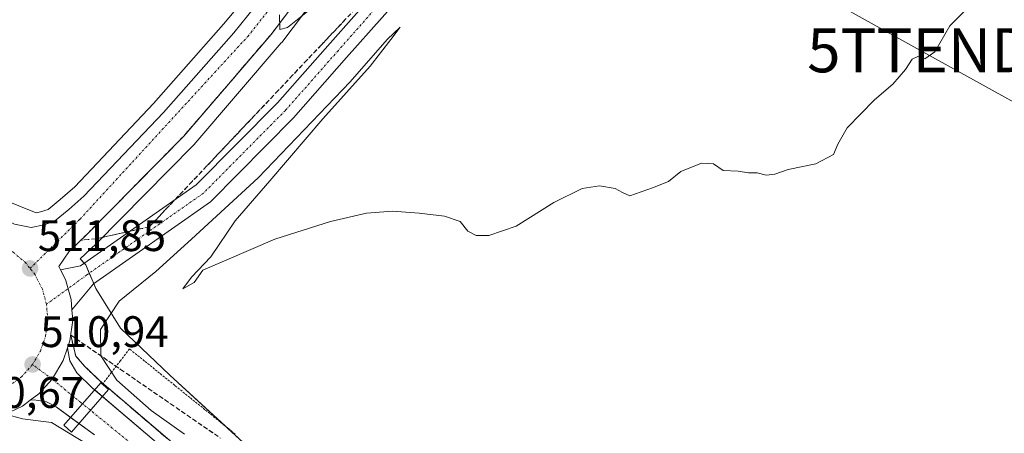
# Model space of a CAD drawing. Units: metres. Extents: x 617682 to 621135, y 4729434 to 4731806.
# Drawn here: x 620007 to 620231, y 4730827 to 4730921 of the extents above; entities that cross this region are included whole.
import ezdxf
from ezdxf.enums import TextEntityAlignment as Align

# ---------------------------------------------------------------- set-up
doc = ezdxf.new("R2010")
doc.units = ezdxf.units.M
doc.header["$MEASUREMENT"] = 0
for name, pattern in [('TRAZO_Y_PUNTO', [1, 0.5, -0.25, 0, -0.25]), ('TRAZOS', [0.75, 0.5, -0.25]), ('TRAZOSX2', [1.5, 1, -0.5])]:
    doc.linetypes.add(name, pattern=pattern)
doc.layers.get('0').update_dxf_attribs({"lineweight": 5})
for name, color, linetype, lineweight in [('Alambrada', 19, 'TRAZOS', 0), ('Arcén (en calzada doble)', 9, 'Continuous', 13), ('Carretera de calzada única', 19, 'Continuous', 13), ('Carretera de calzada única Cxs', 19, 'Continuous', 13), ('Carretera de calzada única eje', 19, 'TRAZO_Y_PUNTO', 0), ('Carátula', 7, 'Continuous', 5), ('Cultivos herbáceos CxS', 92, 'Continuous', 0), ('Curva de nivel normal', 36, 'Continuous', 0), ('Núcleo urbano', 19, 'Continuous', 0), ('Núcleo urbano CxS', 19, 'Continuous', 0), ('Pasarela Cxs', 142, 'Continuous', 13), ('Pasarela superficial', 5, 'Continuous', 13), ('Punto de cota en terreno', 7, 'Continuous', 0), ('Rótulo de punto de cota en terreno', 19, 'Continuous', 0), ('Talud superficial', 39, 'TRAZOSX2', 0), ('Tendido', 6, 'Continuous', 0), ('Torre de tendido puntual', 7, 'Continuous', 0)]:
    doc.layers.add(name, color=color, linetype=linetype, lineweight=lineweight)
doc.styles.add('Arial', font='txt', dxfattribs={"height": 0.2})

# ---------------------------------------------------------------- blocks, each defined once
blk = doc.blocks.new('*U163')
at = {"layer": 'Cultivos herbáceos CxS', "color": 92, "linetype": 'Continuous', "lineweight": 0}
blk.add_polyline3d([(620175.58, 4731172.65, 528.08), (620139.37, 4731076.65, 523.33), (620127.52, 4731046.27, 521.97), (620119.75, 4731029.2, 520.57), (620110.75, 4731009.4, 519.28), (620095.51, 4730981.06, 517.32), (620085.93, 4730965.27, 516.2), (620073.02, 4730946.18, 514.67), (620065.13, 4730935.21, 514.42), (620061.33, 4730929.94, 514.37), (620058.02, 4730925.92, 513.71), (620053.23, 4730920.11, 513.03), (620037.32, 4730902.08, 512.02), (620019.4, 4730883.21, 511.42), (620016.09, 4730880.3, 511.32), (620013.33, 4730878.05, 511.36), (620011.64, 4730877.48, 511.2), (620010.63, 4730877.26, 511.18), (619999.1, 4730881.88, 510.98)], dxfattribs=at)
blk = doc.blocks.new('5PATER')
at = {"layer": 'Carátula', "linetype": 'Continuous', "lineweight": 5}
h = blk.add_hatch(color=250, dxfattribs=at)
edge = h.paths.add_edge_path()
edge.add_ellipse((0, 0.01), major_axis=(-1.33, -1.34), ratio=0.999422, start_angle=0, end_angle=360)
blk = doc.blocks.new('*U228')
at = {"layer": 'Carretera de calzada única Cxs', "color": 19, "linetype": 'Continuous', "lineweight": 13}
for points in [[(620084.66, 4730945.06, 516.36), (620064.03, 4730917.76, 514.64), (620044.16, 4730894.68, 513.24), (620022.19, 4730872.43, 512.15), (620018.03, 4730868.46, 512.02), (620015.8, 4730865.13, 511.98), (620016.19, 4730864.36, 511.96), (620017.32, 4730862.15, 511.84), (620018.58, 4730857.6, 511.62), (620018.75, 4730855.26, 511.52), (620018.92, 4730852.91, 511.4), (620018.3, 4730848.24, 511.1), (620017.76, 4730846.68, 511.04), (620016.78, 4730843.79, 510.92), (620014.25, 4730839.55, 510.74), (620011.26, 4730836.21, 510.63), (620009.28, 4730834.74, 510.57), (620007.48, 4730833.4, 510.53), (620003.23, 4730831.39, 510.47)], [(620005.69, 4730874.69, 511.44), (620009.48, 4730873.94, 511.61), (620012.44, 4730874.58, 511.63), (620014.8, 4730875.38, 511.75), (620018.03, 4730878.01, 511.9), (620021.48, 4730881.05, 512.03), (620039.53, 4730900.05, 512.74), (620055.51, 4730918.16, 513.88), (620060.34, 4730924.02, 514.31), (620063.78, 4730928.18, 514.67), (620067.57, 4730933.47, 514.99), (620075.48, 4730944.46, 515.53), (620088.46, 4730963.65, 516.9), (620098.12, 4730979.57, 518.15), (620113.44, 4731008.07, 520.03), (620130.28, 4731045.1, 522.47), (620142.17, 4731075.57, 524.1), (620178.39, 4731171.59, 528.37)]]:
    blk.add_polyline3d(points, dxfattribs=at)
blk = doc.blocks.new('5TTEND')
blk.add_text('5TTEND', height=10).set_placement((0, 0), align=Align.MIDDLE_CENTER)

msp = doc.modelspace()

# ---------------------------------------------------------------- linework, layer by layer
at = {"layer": 'Alambrada', "color": 19, "linetype": 'TRAZOS', "lineweight": 0}
msp.add_polyline3d([(620055.86, 4730827.08, 508.89), (620052.42, 4730829.85, 508.92), (620048.99, 4730832.61, 508.88), (620045.55, 4730835.37, 508.93), (620042.12, 4730838.13, 508.9), (620038.68, 4730840.9, 509.11), (620035.25, 4730843.66, 509.17), (620031.81, 4730846.42, 509.31), (620029.77, 4730843.75, 509.26), (620027.74, 4730841.09, 510.13), (620025.7, 4730838.42, 510.61)], dxfattribs=at)
at = {"layer": 'Arcén (en calzada doble)', "color": 9, "linetype": 'Continuous', "lineweight": 13}
for points in [[(620018.48, 4730849.55, 511.18), (620019.62, 4730844.76, 510.85), (620021.69, 4730842.43, 510.64), (620025.01, 4730839.23, 510.3), (620042.48, 4730824.3, 510.44)], [(620022.19, 4730824.79, 510.18), (620014.08, 4730829.67, 510.27), (620007.53, 4730830.56, 510.3), (620003.67, 4730831.59, 510.47)]]:
    msp.add_polyline3d(points, dxfattribs=at)
at = {"layer": 'Carretera de calzada única', "color": 19, "linetype": 'Continuous', "lineweight": 13}
for points in [[(620202.23, 4731210.5, 533.33), (620199.08, 4731203.76, 529.23), (620196.07, 4731197.69, 529.03), (620184.07, 4731169.32, 528.15), (620147.87, 4731073.38, 524.12), (620135.92, 4731042.73, 522.75), (620121.12, 4731008.04, 520.86), (620108.6, 4730983.9, 519.1), (620095.46, 4730961.86, 517.65), (620084.66, 4730945.06, 516.36), (620064.03, 4730917.76, 514.64), (620044.16, 4730894.68, 513.24), (620022.19, 4730872.43, 512.15), (620018.03, 4730868.46, 512.02), (620015.8, 4730865.13, 511.98), (620016.19, 4730864.36, 511.96)], [(620016.19, 4730864.36, 511.96), (620020.71, 4730865.24, 511.77), (620047, 4730883.65, 510.69), (620065.45, 4730902.23, 511.2), (620077.44, 4730915.8, 511.54), (620093.55, 4730934.02, 511.48), (620105.21, 4730948.23, 511.43), (620115.59, 4730956.18, 511.42), (620137.6, 4730974.37, 511.83), (620158.93, 4730993.85, 512.25), (620177.23, 4731007.9, 512.39), (620199.64, 4731026.75, 512.81), (620203.84, 4731030.56, 512.9), (620204.17, 4731030.19, 512.88)], [(620166.11, 4730993.06, 512.29), (620162.15, 4730990.01, 512.11), (620140.88, 4730970.6, 511.66), (620118.7, 4730952.27, 511.38), (620108.71, 4730944.61, 511.26), (620097.36, 4730930.78, 511.04), (620081.19, 4730912.49, 510.97), (620069.1, 4730898.81, 510.65), (620050.24, 4730879.81, 510.52), (620023.62, 4730861.18, 511.36), (620018.75, 4730855.26, 511.52)], [(619971.87, 4730855.42, 510.96), (619971.87, 4730855.72, 510.96), (619972.76, 4730860.34, 511.05), (619974.55, 4730864.71, 511.13), (619977.17, 4730868.61, 511.33), (619980.51, 4730871.93, 511.25), (619984.44, 4730874.51, 511.33), (619988.82, 4730876.26, 511.28), (619995.35, 4730877.18, 511.35), (620000.03, 4730876.72, 511.22), (620004.53, 4730875.33, 511.34), (620005.69, 4730874.69, 511.44), (620009.48, 4730873.94, 511.61), (620012.44, 4730874.58, 511.63), (620014.8, 4730875.38, 511.75), (620018.03, 4730878.01, 511.9), (620021.48, 4730881.05, 512.03), (620039.53, 4730900.05, 512.74), (620055.51, 4730918.16, 513.88), (620060.34, 4730924.02, 514.31)], [(620018.75, 4730855.26, 511.52), (620018.58, 4730857.6, 511.62), (620017.32, 4730862.15, 511.84), (620016.19, 4730864.36, 511.96)], [(620018.75, 4730855.26, 511.52), (620018.58, 4730857.6, 511.62), (620017.32, 4730862.15, 511.84), (620016.19, 4730864.36, 511.96)], [(620018.75, 4730855.26, 511.52), (620018.92, 4730852.91, 511.4), (620018.3, 4730848.24, 511.1), (620017.76, 4730846.68, 511.04)], [(620009.28, 4730834.74, 510.57), (620011.26, 4730836.21, 510.63), (620014.25, 4730839.55, 510.74), (620016.78, 4730843.79, 510.92), (620017.76, 4730846.68, 511.04)], [(620009.28, 4730834.74, 510.57), (620011.26, 4730836.21, 510.63), (620014.25, 4730839.55, 510.74), (620016.78, 4730843.79, 510.92), (620017.76, 4730846.68, 511.04)], [(620017.76, 4730846.68, 511.04), (620018.26, 4730843.68, 510.85), (620019.87, 4730841, 510.7), (620023.46, 4730837.52, 510.49), (620023.93, 4730837.12, 510.47)], [(620023.93, 4730837.12, 510.47), (620025.71, 4730835.6, 510.42)], [(620009.28, 4730834.74, 510.57), (620007.48, 4730833.4, 510.53), (620003.23, 4730831.39, 510.47), (619998.64, 4730830.26, 510.51), (619993.94, 4730830.08, 510.51), (619989.1, 4730830.91, 510.48), (619983.67, 4730831.16, 510.42), (619978.69, 4730830.08, 510.32), (619976.35, 4730829.18, 510.26), (619968.82, 4730825.1, 510.08), (619953.32, 4730814.5, 509.69), (619923, 4730790.05, 508.07)], [(620018.45, 4730830.87, 510.39), (620015.19, 4730833.23, 510.48), (620012.98, 4730834.43, 510.54), (620010.17, 4730834.84, 510.57), (620009.28, 4730834.74, 510.57)], [(620025.71, 4730835.6, 510.42), (620040.98, 4730822.56, 510.64), (620051.66, 4730813.1, 511.07), (620056.48, 4730808.42, 511.36), (620061.55, 4730802.89, 511.66), (620066, 4730796.59, 511.91), (620070.33, 4730787.38, 512.26), (620073.07, 4730778.96, 512.36), (620074.96, 4730771.93, 512.54), (620078.07, 4730757.69, 512.71), (620083.16, 4730738.07, 512.85), (620086.01, 4730728.4, 512.98), (620088.66, 4730721.39, 512.96), (620094.62, 4730709.08, 513.04), (620100.82, 4730698.49, 513.15), (620106.51, 4730690.27, 513.23), (620114.07, 4730681.67, 513.16), (620124.44, 4730671.42, 513.1), (620128.23, 4730668.18, 513.09), (620130.62, 4730666.48, 513.03), (620163.67, 4730642.86, 511.69), (620169.14, 4730638.92, 506.83)], [(620020.35, 4730829.49, 510.36), (620018.45, 4730830.87, 510.39)], [(620023.89, 4730826.93, 510.31), (620020.35, 4730829.49, 510.36)]]:
    msp.add_polyline3d(points, dxfattribs=at)
at = {"layer": 'Carretera de calzada única Cxs', "color": 19, "linetype": 'Continuous', "lineweight": 13}
for points in [[(620097.36, 4730930.78, 511.04), (620081.19, 4730912.49, 510.97), (620069.1, 4730898.81, 510.65), (620050.24, 4730879.81, 510.52), (620023.62, 4730861.18, 511.36), (620018.75, 4730855.26, 511.52), (620018.58, 4730857.6, 511.62), (620017.32, 4730862.15, 511.84), (620016.19, 4730864.36, 511.96), (620020.71, 4730865.24, 511.77), (620047, 4730883.65, 510.69), (620065.45, 4730902.23, 511.2), (620077.44, 4730915.8, 511.54), (620093.55, 4730934.02, 511.48)], [(620023.89, 4730826.93, 510.31), (620015.19, 4730833.23, 510.48), (620012.98, 4730834.43, 510.54), (620010.17, 4730834.84, 510.57), (620009.28, 4730834.74, 510.57), (620011.26, 4730836.21, 510.63), (620014.25, 4730839.55, 510.74), (620016.78, 4730843.79, 510.92), (620017.76, 4730846.68, 511.04), (620018.26, 4730843.68, 510.85), (620019.87, 4730841, 510.7), (620023.46, 4730837.52, 510.49), (620040.98, 4730822.56, 510.64)]]:
    msp.add_polyline3d(points, dxfattribs=at)
at = {"layer": 'Carretera de calzada única eje', "color": 19, "linetype": 'TRAZO_Y_PUNTO', "lineweight": 0}
for points in [[(620169.67, 4730998.94, 512.44), (620160.54, 4730991.93, 512.19), (620139.24, 4730972.48, 511.79), (620117.15, 4730954.23, 511.53), (620106.96, 4730946.42, 511.29), (620095.45, 4730932.4, 511.3), (620079.31, 4730914.14, 511.21), (620067.27, 4730900.52, 510.89), (620048.62, 4730881.73, 510.63), (620022.16, 4730863.21, 511.62), (620012.98, 4730856.52, 511.69)], [(620009.23, 4730864.66, 511.83), (620020.6, 4730875.86, 512.15), (620058.71, 4730917.3, 514.31), (620065.91, 4730926.35, 514.9)], [(619977.25, 4730855.09, 511.11), (619977.92, 4730858.6, 511.26), (619979.28, 4730861.91, 511.37), (619981.28, 4730864.93, 511.48), (619983.87, 4730867.49, 511.55), (619986.89, 4730869.46, 511.6), (619990.46, 4730870.88, 511.63), (619993.35, 4730871.3, 511.65), (619998.83, 4730871.14, 511.65), (620002.26, 4730870.06, 511.65), (620005.39, 4730868.34, 511.68), (620008.1, 4730866.07, 511.78), (620009.23, 4730864.66, 511.83)], [(620012.98, 4730856.52, 511.69), (620012.03, 4730859.99, 511.82), (620010.37, 4730863.25, 511.87), (620009.23, 4730864.66, 511.83)], [(620009.8, 4730842.86, 510.95), (620011.58, 4730845.93, 511.13), (620012.78, 4730849.31, 511.32), (620013.25, 4730852.93, 511.54), (620012.98, 4730856.52, 511.69)], [(620009.8, 4730842.86, 510.95), (620007.39, 4730840.17, 510.82), (620004.46, 4730837.97, 510.73), (620001.19, 4730836.46, 510.7), (619997.75, 4730835.6, 510.68), (619994.14, 4730835.46, 510.68), (619990.6, 4730836.02, 510.68)], [(620043.37, 4730815.9, 510.76), (620020.8, 4730834.23, 510.48), (620014.25, 4730839.55, 510.74), (620009.8, 4730842.86, 510.95)]]:
    msp.add_polyline3d(points, dxfattribs=at)
at = {"layer": 'Cultivos herbáceos CxS', "color": 92, "linetype": 'Continuous', "lineweight": 0}
for points in [[(620175.58, 4731172.65, 528.08), (620139.37, 4731076.65, 523.33), (620127.51, 4731046.27, 521.97), (620119.75, 4731029.2, 520.57), (620110.75, 4731009.4, 519.28), (620095.51, 4730981.06, 517.32), (620085.93, 4730965.27, 516.2), (620073.02, 4730946.18, 514.67), (620065.12, 4730935.21, 514.42), (620063.84, 4730933.43, 514.59), (620061.62, 4730930.34, 514.41), (620061.33, 4730929.94, 514.37), (620059.07, 4730927.19, 513.87), (620058.01, 4730925.92, 513.71), (620053.23, 4730920.11, 513.03), (620037.32, 4730902.08, 512.02), (620019.4, 4730883.21, 511.42), (620016.09, 4730880.3, 511.32), (620013.32, 4730878.05, 511.36), (620011.64, 4730877.48, 511.2), (620010.63, 4730877.26, 511.18), (619999.09, 4730881.88, 510.98)], [(620058.73, 4730824.19, 508.59), (620041.02, 4730840.42, 508.91), (620029.76, 4730851.11, 509.22), (620024.2, 4730860.11, 511.18), (620021.88, 4730865.51, 511.7), (620020.66, 4730866.82, 511.82), (620024.26, 4730870.26, 511.78), (620024.32, 4730870.32, 511.78), (620046.29, 4730892.57, 512.93), (620046.43, 4730892.72, 512.97), (620066.32, 4730915.82, 514.41), (620066.42, 4730915.95, 514.43), (620087.05, 4730943.25, 515.96)], [(620058.73, 4730824.19, 508.59), (620053.55, 4730828.94, 508.76), (620041.02, 4730840.42, 508.91), (620029.76, 4730851.11, 509.22), (620024.2, 4730860.11, 511.18), (620023.71, 4730861.24, 511.35), (620022.7, 4730863.59, 511.6), (620021.88, 4730865.51, 511.7), (620021.57, 4730865.85, 511.74), (620020.66, 4730866.82, 511.82), (620024.26, 4730870.26, 511.78), (620024.32, 4730870.32, 511.78), (620046.29, 4730892.57, 512.93), (620046.43, 4730892.72, 512.97), (620066.32, 4730915.82, 514.41), (620066.42, 4730915.95, 514.43), (620087.05, 4730943.25, 515.96)]]:
    msp.add_polyline3d(points, dxfattribs=at)
at = {"layer": 'Curva de nivel normal', "color": 36, "linetype": 'Continuous', "lineweight": 0}
for points in [[(620222.8, 4730924.25, 510), (620218.24, 4730919.73, 510), (620214.86, 4730913.79, 510), (620212.58, 4730912.21, 510), (620210.98, 4730912.74, 510), (620209.71, 4730912.18, 510), (620208.23, 4730909.77, 510), (620205.29, 4730906.44, 510), (620201.12, 4730902.89, 510), (620194.92, 4730896.56, 510), (620192.82, 4730892.89, 510), (620191.82, 4730890.5, 510), (620187.82, 4730888.42, 510), (620181.5, 4730887.14, 510), (620178.5, 4730886.07, 510), (620176.5, 4730885.82, 510), (620174.5, 4730886.34, 510), (620172.5, 4730886.38, 510), (620170.13, 4730886.77, 510), (620166.72, 4730886.86, 510), (620164.58, 4730888.37, 510), (620161.86, 4730888.55, 510), (620157.17, 4730886.66, 510), (620154.3, 4730884.38, 510), (620150.71, 4730882.99, 510), (620145.54, 4730881.17, 510), (620143.85, 4730881.88, 510), (620142.24, 4730882.8, 510), (620138.65, 4730883.4, 510), (620134.71, 4730882.84, 510), (620128.27, 4730879.6, 510), (620119.68, 4730874.29, 510), (620113.5, 4730872.15, 510), (620110.61, 4730872.17, 510), (620108.69, 4730873.14, 510), (620107, 4730875.33, 510), (620103.46, 4730876.49, 510), (620097.64, 4730877.21, 510), (620091.6, 4730877.64, 510), (620085.72, 4730877.23, 510), (620077.5, 4730875.29, 510), (620064.88, 4730871.34, 510), (620048.51, 4730864.24, 510), (620046.51, 4730861.47, 510), (620043.94, 4730860, 510), (620045.96, 4730862.71, 510), (620050.33, 4730867.3, 510), (620055.84, 4730875.46, 510), (620063.74, 4730884.56, 510), (620075.81, 4730898.64, 510), (620086.5, 4730910.56, 510), (620091.25, 4730916.58, 510), (620093.37, 4730919.42, 510), (620090.38, 4730916.62, 510), (620081.99, 4730906.98, 510), (620061.04, 4730885.19, 510), (620045.93, 4730871.34, 510), (620037.84, 4730863.94, 510), (620029.52, 4730857.23, 510), (620025.25, 4730850.78, 510), (620025.31, 4730844.82, 510), (620028.95, 4730839.28, 510), (620036.73, 4730832.45, 510), (620044.34, 4730827.05, 510)], [(620065.93, 4730922.22, 515), (620066.02, 4730918.85, 515), (620067.75, 4730919.37, 515), (620074.18, 4730924.45, 515)]]:
    msp.add_polyline3d(points, dxfattribs=at)
at = {"layer": 'Núcleo urbano', "color": 19, "linetype": 'Continuous', "lineweight": 0}
for points in [[(620175.58, 4731172.65, 528.08), (620139.37, 4731076.65, 523.33), (620127.51, 4731046.27, 521.97), (620119.75, 4731029.2, 520.57), (620110.75, 4731009.4, 519.28), (620095.51, 4730981.06, 517.32), (620085.93, 4730965.27, 516.2), (620073.02, 4730946.18, 514.67), (620065.12, 4730935.21, 514.42), (620063.84, 4730933.43, 514.59), (620061.62, 4730930.34, 514.41), (620061.33, 4730929.94, 514.37), (620059.07, 4730927.19, 513.87), (620058.01, 4730925.92, 513.71), (620053.23, 4730920.11, 513.03), (620037.32, 4730902.08, 512.02), (620019.4, 4730883.21, 511.42), (620016.09, 4730880.3, 511.32), (620013.32, 4730878.05, 511.36), (620011.64, 4730877.48, 511.2), (620010.63, 4730877.26, 511.18), (619999.09, 4730881.88, 510.98)], [(620058.73, 4730824.19, 508.59), (620053.55, 4730828.94, 508.76), (620041.02, 4730840.42, 508.91), (620029.76, 4730851.11, 509.22), (620024.2, 4730860.11, 511.18), (620023.71, 4730861.24, 511.35), (620022.7, 4730863.59, 511.6), (620021.88, 4730865.51, 511.7), (620021.57, 4730865.85, 511.74), (620020.66, 4730866.82, 511.82), (620024.26, 4730870.26, 511.78), (620024.32, 4730870.32, 511.78), (620046.29, 4730892.57, 512.93), (620046.43, 4730892.72, 512.97), (620066.32, 4730915.82, 514.41), (620066.42, 4730915.95, 514.43), (620087.05, 4730943.25, 515.96)]]:
    msp.add_polyline3d(points, dxfattribs=at)
at = {"layer": 'Núcleo urbano CxS', "color": 19, "linetype": 'Continuous', "lineweight": 0}
for points in [[(619999.1, 4730881.88, 510.98), (620010.63, 4730877.26, 511.18), (620011.64, 4730877.48, 511.2), (620013.32, 4730878.05, 511.36), (620016.09, 4730880.3, 511.32), (620019.4, 4730883.21, 511.42), (620037.32, 4730902.08, 512.02), (620053.23, 4730920.11, 513.03), (620058.01, 4730925.92, 513.71), (620061.33, 4730929.94, 514.37), (620065.13, 4730935.21, 514.42), (620073.02, 4730946.18, 514.67), (620085.93, 4730965.27, 516.2), (620095.51, 4730981.06, 517.32), (620110.75, 4731009.4, 519.28), (620119.75, 4731029.2, 520.57), (620127.52, 4731046.27, 521.97), (620139.37, 4731076.65, 523.33), (620175.58, 4731172.65, 528.08)], [(620087.05, 4730943.25, 515.96), (620066.42, 4730915.95, 514.43), (620066.32, 4730915.82, 514.41), (620046.43, 4730892.72, 512.97), (620046.29, 4730892.57, 512.93), (620024.32, 4730870.32, 511.78), (620024.26, 4730870.26, 511.78), (620020.66, 4730866.82, 511.82), (620021.88, 4730865.51, 511.7), (620024.2, 4730860.11, 511.18), (620029.76, 4730851.11, 509.22), (620041.02, 4730840.42, 508.91), (620058.73, 4730824.19, 508.59)]]:
    msp.add_polyline3d(points, dxfattribs=at)
at = {"layer": 'Pasarela Cxs', "color": 142, "linetype": 'Continuous', "lineweight": 13}
msp.add_polyline3d([(620027.08, 4730837.17, 510.57), (620018.65, 4730827.55, 510.35), (620016.89, 4730829.09, 510.38), (620025.33, 4730838.71, 510.63), (620027.08, 4730837.17, 510.57)], close=True, dxfattribs=at)
at = {"layer": 'Pasarela superficial', "color": 5, "linetype": 'Continuous', "lineweight": 13}
msp.add_polyline3d([(620027.08, 4730837.17, 510.57), (620018.65, 4730827.55, 510.35), (620016.89, 4730829.09, 510.38), (620025.33, 4730838.71, 510.63), (620027.08, 4730837.17, 510.57)], dxfattribs=at)
at = {"layer": 'Talud superficial', "color": 39, "linetype": 'TRAZOSX2', "lineweight": 0}
for points in [[(620085.22, 4730925.71, 528.59), (620075.44, 4730915.39, 528.59), (620072.17, 4730911.95, 528.59), (620068.91, 4730908.51, 528.59), (620065.65, 4730905.06, 528.59), (620049.35, 4730887.86, 528.59), (620046.09, 4730884.41, 528.59), (620036.31, 4730874.09, 528.59), (620024.16, 4730871.36, 528.59), (620020.77, 4730871.08, 528.59)], [(620080.87, 4730921.12, 511.67), (620079.79, 4730919.98, 511.8), (620078.7, 4730918.83, 511.83), (620077.61, 4730917.68, 511.83), (620076.53, 4730916.54, 511.77), (620075.44, 4730915.39, 511.87), (620074.35, 4730914.24, 511.92), (620073.26, 4730913.1, 511.96), (620072.17, 4730911.95, 511.95), (620071.08, 4730910.8, 511.86), (620070, 4730909.66, 511.82), (620068.91, 4730908.51, 511.78), (620067.82, 4730907.36, 511.82), (620066.74, 4730906.21, 511.73), (620065.65, 4730905.06, 511.69), (620064.56, 4730903.91, 511.69), (620063.48, 4730902.77, 511.76), (620062.39, 4730901.62, 511.74), (620061.3, 4730900.47, 511.61), (620060.22, 4730899.33, 511.51), (620059.13, 4730898.18, 511.46), (620058.04, 4730897.03, 511.48), (620056.96, 4730895.89, 511.37), (620055.87, 4730894.74, 511.27), (620054.78, 4730893.59, 511.21), (620053.7, 4730892.45, 511.28), (620052.61, 4730891.3, 511.26), (620051.52, 4730890.15, 511.12), (620050.44, 4730889.01, 511.04), (620049.35, 4730887.86, 511.04), (620048.26, 4730886.71, 511.06), (620047.18, 4730885.56, 510.99), (620046.09, 4730884.41, 510.9), (620045, 4730883.26, 510.87), (620043.92, 4730882.12, 510.94), (620042.83, 4730880.97, 510.93), (620041.74, 4730879.82, 510.85), (620040.66, 4730878.68, 510.78), (620039.57, 4730877.53, 510.85), (620038.48, 4730876.38, 510.9), (620037.4, 4730875.24, 510.91), (620036.31, 4730874.09, 510.88), (620034.96, 4730873.79, 510.91), (620033.61, 4730873.48, 510.89), (620032.26, 4730873.18, 510.93), (620030.91, 4730872.88, 511.09), (620029.56, 4730872.57, 511.37), (620028.21, 4730872.27, 511.62), (620026.86, 4730871.97, 511.83), (620025.51, 4730871.66, 511.9), (620024.16, 4730871.36, 511.93), (620022.46, 4730871.22, 512.01), (620022.46, 4730871.22, 512.01), (620020.77, 4730871.08, 512.05), (620022.19, 4730872.43, 512.15), (620023.24, 4730873.49, 512.23), (620024.28, 4730874.55, 512.23), (620025.33, 4730875.61, 512.26), (620026.38, 4730876.67, 512.33), (620027.42, 4730877.73, 512.34), (620028.47, 4730878.79, 512.4), (620029.52, 4730879.85, 512.43), (620030.56, 4730880.91, 512.49), (620031.61, 4730881.97, 512.59), (620032.65, 4730883.03, 512.64), (620033.7, 4730884.08, 512.7), (620034.74, 4730885.14, 512.72), (620035.79, 4730886.2, 512.77), (620036.83, 4730887.26, 512.82), (620037.88, 4730888.32, 512.89), (620038.93, 4730889.38, 512.94), (620039.97, 4730890.44, 513), (620041.02, 4730891.5, 513.09), (620042.07, 4730892.56, 513.14), (620043.11, 4730893.62, 513.22), (620044.16, 4730894.68, 513.24), (620045.11, 4730895.78, 513.29), (620046.05, 4730896.88, 513.39), (620047, 4730897.98, 513.46), (620047.95, 4730899.08, 513.5), (620048.89, 4730900.17, 513.52), (620049.84, 4730901.27, 513.59), (620050.79, 4730902.37, 513.7), (620051.73, 4730903.47, 513.82), (620052.68, 4730904.57, 513.81), (620053.62, 4730905.67, 513.86), (620054.57, 4730906.77, 513.95), (620055.51, 4730907.87, 514.1), (620056.46, 4730908.97, 514.25), (620057.4, 4730910.07, 514.2), (620058.35, 4730911.17, 514.22), (620059.3, 4730912.27, 514.3), (620060.24, 4730913.36, 514.44), (620061.19, 4730914.46, 514.53), (620062.14, 4730915.56, 514.52), (620063.08, 4730916.66, 514.54), (620064.03, 4730917.76, 514.64), (620065.01, 4730919.06, 514.78), (620066, 4730920.36, 514.88), (620066.98, 4730921.66, 514.93)], [(620066.98, 4730921.66, 511.75), (620064.03, 4730917.76, 511.75), (620061.19, 4730914.46, 511.75), (620058.35, 4730911.17, 511.75), (620055.51, 4730907.87, 511.75), (620052.68, 4730904.57, 511.75), (620049.84, 4730901.27, 511.75), (620047, 4730897.98, 511.75), (620044.16, 4730894.68, 511.75), (620022.19, 4730872.43, 511.75), (620020.77, 4730871.08, 511.75)], [(620040.15, 4730826.29, 510.3), (620038.99, 4730827.29, 510.28), (620037.82, 4730828.28, 510.32), (620036.66, 4730829.28, 510.28), (620035.49, 4730830.27, 510.16), (620034.33, 4730831.27, 510.1), (620033.16, 4730832.26, 510.12), (620032, 4730833.26, 510.22), (620030.83, 4730834.25, 510.17), (620029.67, 4730835.25, 510.09), (620028.5, 4730836.24, 510.1), (620027.34, 4730837.24, 510.2), (620026.17, 4730838.23, 510.34), (620025.01, 4730839.23, 510.3), (620023.9, 4730840.3, 510.31), (620022.8, 4730841.36, 510.42), (620021.69, 4730842.43, 510.64), (620020.65, 4730843.6, 510.74), (620019.62, 4730844.76, 510.85), (620019.24, 4730846.36, 510.95), (620018.86, 4730847.95, 511.06), (620018.48, 4730849.55, 511.18), (620019.74, 4730848.68, 511.05), (620021, 4730847.82, 510.94), (620022.26, 4730846.95, 510.6), (620023.52, 4730846.08, 510.14), (620024.78, 4730845.22, 509.73), (620026.04, 4730844.35, 509.37), (620027.3, 4730843.48, 509.19), (620028.56, 4730842.62, 509.17), (620029.82, 4730841.75, 509.11), (620031.08, 4730840.88, 509), (620032.35, 4730840.02, 508.95), (620033.61, 4730839.15, 508.86), (620034.87, 4730838.28, 508.73), (620036.13, 4730837.42, 508.72), (620037.39, 4730836.55, 508.81), (620038.65, 4730835.68, 508.83), (620039.91, 4730834.82, 508.73), (620041.17, 4730833.95, 508.49), (620042.43, 4730833.09, 508.55), (620043.69, 4730832.22, 508.72), (620044.95, 4730831.36, 508.74), (620046.21, 4730830.49, 508.6), (620047.47, 4730829.63, 508.55), (620048.73, 4730828.76, 508.56), (620049.99, 4730827.89, 508.72), (620051.25, 4730827.03, 508.83)], [(620018.48, 4730849.55, 510.86), (620019.62, 4730844.76, 510.86), (620021.69, 4730842.43, 510.86), (620025.01, 4730839.23, 510.86), (620028.5, 4730836.24, 510.86), (620032, 4730833.26, 510.86), (620035.49, 4730830.27, 510.86), (620038.99, 4730827.29, 510.86), (620042.48, 4730824.3, 510.86)], [(620018.48, 4730849.55, 510.86), (620029.82, 4730841.75, 510.86), (620033.61, 4730839.15, 510.86), (620041.17, 4730833.95, 510.86), (620044.95, 4730831.36, 510.86), (620052.51, 4730826.16, 510.86)]]:
    msp.add_polyline3d(points, dxfattribs=at)
at = {"layer": 'Tendido', "color": 6, "linetype": 'Continuous', "lineweight": 0}
msp.add_polyline3d([(619875.37, 4731100.01, 517.06), (619992.76, 4731035.41, 522.55), (620211.46, 4730914.17, 509.99), (620481.89, 4730764.91, 522.85), (620614.6, 4730691.72, 526.42), (620779.26, 4730600.34, 517.19), (620902.3, 4730532.37, 516.64), (621032.24, 4730460.52, 518), (621117.15, 4730413.42, 518.47)], dxfattribs=at)

# ---------------------------------------------------------------- block references
at = {"layer": 'Carretera de calzada única Cxs', "color": 19, "linetype": 'Continuous', "lineweight": 13}
msp.add_blockref('*U228', (0, 0), dxfattribs=at)
at = {"layer": 'Cultivos herbáceos CxS', "color": 92, "linetype": 'Continuous', "lineweight": 0}
msp.add_blockref('*U163', (0, 0), dxfattribs=at)
at = {"layer": 'Punto de cota en terreno', "linetype": 'Continuous', "lineweight": 0}
for p in [(620009.24, 4730864.66, 511.85), (620009.81, 4730842.87, 510.94)]:
    msp.add_blockref('5PATER', p, dxfattribs=at)
at = {"layer": 'Torre de tendido puntual', "linetype": 'Continuous', "lineweight": 0}
msp.add_blockref('5TTEND', (620211.46, 4730914.17, 510.04), dxfattribs=at)

# ---------------------------------------------------------------- texts
at = {"layer": 'Rótulo de punto de cota en terreno', "color": 19, "linetype": 'Continuous', "lineweight": 0, "style": 'Arial'}
for s, p in [('511,85', (620011, 4730866.42)), ('510,94', (620011.57, 4730844.63)), ('510,67', (619992.36, 4730830.84))]:
    msp.add_text(s, height=7, dxfattribs=at).set_placement(p, align=Align.BOTTOM_LEFT)

doc.saveas('drawing.dxf')
